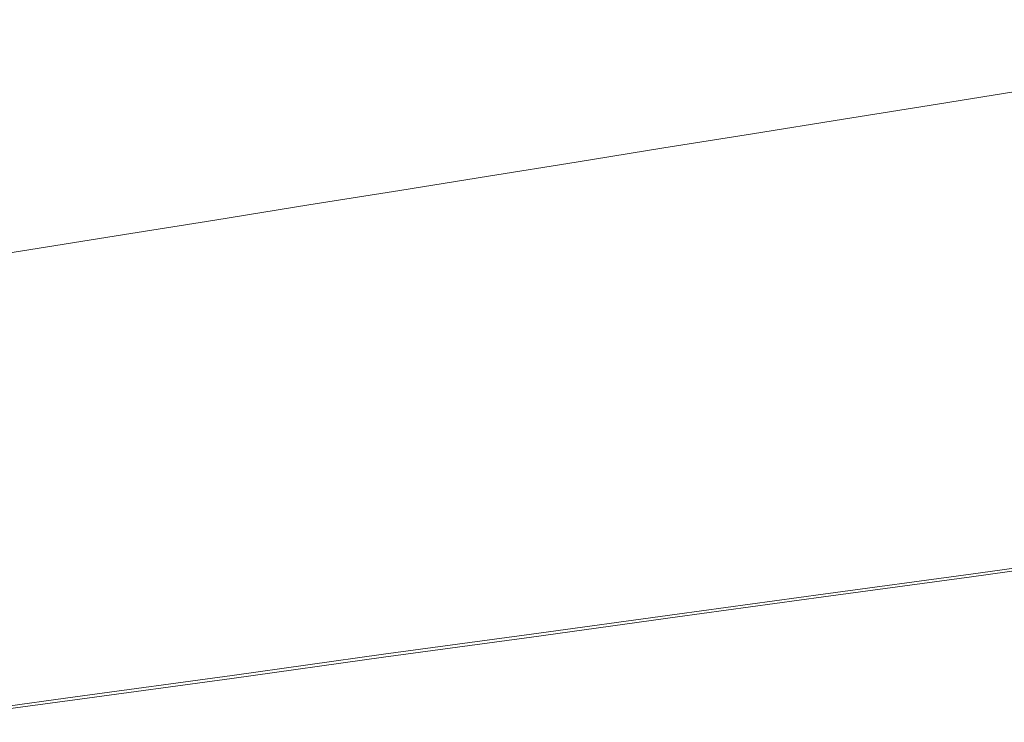
# Model space of a CAD drawing. Extents: x 6 to 1506, y -934 to -34.
# Drawn here: x 676 to 830, y -844 to -735 of the extents above; entities that cross this region are included whole.
import ezdxf

# ---------------------------------------------------------------- set-up
doc = ezdxf.new("R2010")
doc.units = 0
doc.header["$LTSCALE"] = 500
doc.header["$MEASUREMENT"] = 0
doc.layers.add('INFINITY_CERAMIKA', color=7, linetype='Continuous')

msp = doc.modelspace()

# ---------------------------------------------------------------- linework, layer by layer
at = {"layer": 'INFINITY_CERAMIKA', "lineweight": 0}
for points, invisible_edges in [([(780.35, -733.07, 432.06), (793.76, -715.1, 317.02), (782.28, -716.89, 317.1), (767.89, -735.05, 432.2)], 15), ([(782.28, -716.89, 317.1), (770.66, -718.71, 317.18), (755.28, -737.05, 432.33), (767.89, -735.05, 432.2)], 15), ([(755.28, -737.05, 432.33), (770.66, -718.71, 317.18), (758.76, -720.58, 317.27), (742.35, -739.11, 432.47)], 15), ([(758.76, -720.58, 317.27), (746.42, -722.51, 317.35), (728.96, -741.24, 432.62), (742.35, -739.11, 432.47)], 15), ([(728.96, -741.24, 432.62), (746.42, -722.51, 317.35), (733.5, -724.54, 317.45), (714.94, -743.47, 432.77)], 15), ([(831.74, -724.89, 431.51), (822.83, -741.38, 542.29), (837.9, -738.96, 542.08), (845.76, -722.66, 431.36)], 15), ([(637.56, -732, 268.24), (624.52, -741.64, 318.23), (673.2, -733.99, 317.87), (684.26, -724.73, 267.98)], 15), ([(733.5, -724.54, 317.45), (719.87, -726.67, 317.54), (700.14, -745.82, 432.93), (714.94, -743.47, 432.77)], 15), ([(808.43, -743.7, 542.48), (822.83, -741.38, 542.29), (831.74, -724.89, 431.51), (818.34, -727.02, 431.66)], 15), ([(700.14, -745.82, 432.93), (719.87, -726.67, 317.54), (705.37, -728.95, 317.65), (684.4, -748.33, 433.09)], 15), ([(805.42, -729.08, 431.79), (794.53, -745.93, 542.67), (808.43, -743.7, 542.48), (818.34, -727.02, 431.66)], 15), ([(705.37, -728.95, 317.65), (689.86, -731.38, 317.76), (667.56, -751, 433.28), (684.4, -748.33, 433.09)], 15), ([(780.97, -748.11, 542.86), (794.53, -745.93, 542.67), (805.42, -729.08, 431.79), (792.8, -731.08, 431.93)], 15), ([(667.56, -751, 433.28), (689.86, -731.38, 317.76), (673.2, -733.99, 317.87), (649.48, -753.88, 433.47)], 15), ([(780.35, -733.07, 432.06), (767.58, -750.27, 543.04), (780.97, -748.11, 542.86), (792.8, -731.08, 431.93)], 15), ([(754.19, -752.42, 543.22), (767.58, -750.27, 543.04), (780.35, -733.07, 432.06), (767.89, -735.05, 432.2)], 15), ([(755.28, -737.05, 432.33), (740.63, -754.6, 543.41), (754.19, -752.42, 543.22), (767.89, -735.05, 432.2)], 15), ([(726.74, -756.83, 543.59), (740.63, -754.6, 543.41), (755.28, -737.05, 432.33), (742.35, -739.11, 432.47)], 15), ([(728.96, -741.24, 432.62), (712.34, -759.15, 543.79), (726.74, -756.83, 543.59), (742.35, -739.11, 432.47)], 15), ([(837.9, -738.96, 542.08), (822.83, -741.38, 542.29), (819.83, -747.2, 579.64), (835.26, -744.72, 579.42)], 15), ([(697.27, -761.57, 544), (712.34, -759.15, 543.79), (728.96, -741.24, 432.62), (714.94, -743.47, 432.77)], 15), ([(819.83, -747.2, 579.64), (822.83, -741.38, 542.29), (808.43, -743.7, 542.48), (805.09, -749.58, 579.85)], 15), ([(700.14, -745.82, 432.93), (681.36, -764.13, 544.21), (697.27, -761.57, 544), (714.94, -743.47, 432.77)], 15), ([(808.43, -743.7, 542.48), (794.53, -745.93, 542.67), (790.87, -751.86, 580.06), (805.09, -749.58, 579.85)], 15), ([(664.44, -766.85, 544.44), (681.36, -764.13, 544.21), (700.14, -745.82, 432.93), (684.4, -748.33, 433.09)], 15), ([(819.76, -748.27, 580.67), (819.67, -750.81, 582.16), (835.13, -748.4, 581.98), (835.2, -745.81, 580.46)], 15), ([(835.22, -745.24, 580.01), (819.79, -747.71, 580.23), (819.76, -748.27, 580.67), (835.2, -745.81, 580.46)], 15), ([(819.83, -747.2, 579.64), (819.79, -747.71, 580.23), (835.22, -745.24, 580.01), (835.26, -744.72, 579.42)], 13), ([(790.87, -751.86, 580.06), (794.53, -745.93, 542.67), (780.97, -748.11, 542.86), (776.99, -754.1, 580.26)], 15), ([(805.04, -750.08, 580.43), (819.79, -747.71, 580.23), (819.83, -747.2, 579.64), (805.09, -749.58, 579.85)], 15), ([(667.56, -751, 433.28), (646.35, -769.76, 544.69), (664.44, -766.85, 544.44), (684.4, -748.33, 433.09)], 15), ([(780.97, -748.11, 542.86), (767.58, -750.27, 543.04), (763.28, -756.3, 580.45), (776.99, -754.1, 580.26)], 15), ([(804.9, -753.12, 582.34), (819.67, -750.81, 582.16), (819.76, -748.27, 580.67), (805.01, -750.62, 580.87)], 15), ([(819.76, -748.27, 580.67), (819.79, -747.71, 580.23), (805.04, -750.08, 580.43), (805.01, -750.62, 580.87)], 13), ([(835.13, -748.4, 581.98), (819.67, -750.81, 582.16), (819.44, -757.27, 585.88), (834.95, -754.98, 585.78)], 15), ([(763.28, -756.3, 580.45), (767.58, -750.27, 543.04), (754.19, -752.42, 543.22), (749.57, -758.51, 580.65)], 15), ([(805.04, -750.08, 580.43), (790.81, -752.36, 580.63), (790.78, -752.9, 581.06), (805.01, -750.62, 580.87)], 14), ([(790.87, -751.86, 580.06), (790.81, -752.36, 580.63), (805.04, -750.08, 580.43), (805.09, -749.58, 579.85)], 15), ([(776.93, -754.58, 580.82), (790.81, -752.36, 580.63), (790.87, -751.86, 580.06), (776.99, -754.1, 580.26)], 14), ([(790.78, -752.9, 581.06), (790.64, -755.34, 582.5), (804.9, -753.12, 582.34), (805.01, -750.62, 580.87)], 15), ([(819.44, -757.27, 585.88), (819.67, -750.81, 582.16), (804.9, -753.12, 582.34), (804.62, -759.45, 585.99)], 15), ([(754.19, -752.42, 543.22), (740.63, -754.6, 543.41), (735.7, -760.74, 580.85), (749.57, -758.51, 580.65)], 15), ([(776.73, -757.51, 582.67), (790.64, -755.34, 582.5), (790.78, -752.9, 581.06), (776.89, -755.11, 581.25)], 15), ([(790.78, -752.9, 581.06), (790.81, -752.36, 580.63), (776.93, -754.58, 580.82), (776.89, -755.11, 581.25)], 15), ([(804.9, -753.12, 582.34), (790.64, -755.34, 582.5), (790.31, -761.56, 586.09), (804.62, -759.45, 585.99)], 15), ([(735.7, -760.74, 580.85), (740.63, -754.6, 543.41), (726.74, -756.83, 543.59), (721.47, -763.03, 581.05)], 15), ([(776.93, -754.58, 580.82), (763.22, -756.78, 581.01), (763.17, -757.3, 581.44), (776.89, -755.11, 581.25)], 15), ([(763.28, -756.3, 580.45), (763.22, -756.78, 581.01), (776.93, -754.58, 580.82), (776.99, -754.1, 580.26)], 13), ([(819.44, -757.27, 585.88), (819.19, -763.76, 589.57), (834.76, -761.6, 589.53), (834.95, -754.98, 585.78)], 15), ([(749.5, -758.98, 581.21), (763.22, -756.78, 581.01), (763.28, -756.3, 580.45), (749.57, -758.51, 580.65)], 15), ([(763.17, -757.3, 581.44), (763, -759.66, 582.83), (776.73, -757.51, 582.67), (776.89, -755.11, 581.25)], 15), ([(790.31, -761.56, 586.09), (790.64, -755.34, 582.5), (776.73, -757.51, 582.67), (776.35, -763.61, 586.19)], 15), ([(726.74, -756.83, 543.59), (712.34, -759.15, 543.79), (706.74, -765.4, 581.26), (721.47, -763.03, 581.05)], 15), ([(749.26, -761.8, 582.99), (763, -759.66, 582.83), (763.17, -757.3, 581.44), (749.45, -759.49, 581.62)], 15), ([(763.17, -757.3, 581.44), (763.22, -756.78, 581.01), (749.5, -758.98, 581.21), (749.45, -759.49, 581.62)], 13), ([(776.73, -757.51, 582.67), (763, -759.66, 582.83), (762.57, -765.64, 586.29), (776.35, -763.61, 586.19)], 15), ([(804.31, -765.82, 589.61), (819.19, -763.76, 589.57), (819.44, -757.27, 585.88), (804.62, -759.45, 585.99)], 15), ([(706.74, -765.4, 581.26), (712.34, -759.15, 543.79), (697.27, -761.57, 544), (691.31, -767.89, 581.48)], 15), ([(735.56, -761.71, 581.81), (735.35, -763.97, 583.15), (749.26, -761.8, 582.99), (749.45, -759.49, 581.62)], 15), ([(749.5, -758.98, 581.21), (735.62, -761.21, 581.4), (735.56, -761.71, 581.81), (749.45, -759.49, 581.62)], 15), ([(735.7, -760.74, 580.85), (735.62, -761.21, 581.4), (749.5, -758.98, 581.21), (749.57, -758.51, 580.65)], 13), ([(762.57, -765.64, 586.29), (763, -759.66, 582.83), (749.26, -761.8, 582.99), (748.79, -767.68, 586.38)], 15), ([(790.31, -761.56, 586.09), (789.96, -767.81, 589.64), (804.31, -765.82, 589.61), (804.62, -759.45, 585.99)], 15), ([(735.56, -761.71, 581.81), (735.62, -761.21, 581.4), (721.39, -763.49, 581.6), (721.33, -763.98, 582)], 13), ([(721.39, -763.49, 581.6), (735.62, -761.21, 581.4), (735.7, -760.74, 580.85), (721.47, -763.03, 581.05)], 15), ([(697.27, -761.57, 544), (681.36, -764.13, 544.21), (675.03, -770.51, 581.71), (691.31, -767.89, 581.48)], 15), ([(721.1, -766.2, 583.32), (735.35, -763.97, 583.15), (735.56, -761.71, 581.81), (721.33, -763.98, 582)], 15), ([(749.26, -761.8, 582.99), (735.35, -763.97, 583.15), (734.83, -769.73, 586.48), (748.79, -767.68, 586.38)], 15), ([(775.95, -769.75, 589.68), (789.96, -767.81, 589.64), (790.31, -761.56, 586.09), (776.35, -763.61, 586.19)], 15), ([(834.53, -765.1, 591.16), (834.76, -761.6, 589.53), (819.19, -763.76, 589.57), (818.93, -767.2, 591.17)], 15), ([(675.03, -770.51, 581.71), (681.36, -764.13, 544.21), (664.44, -766.85, 544.44), (657.71, -773.3, 581.96)], 15), ([(706.58, -766.33, 582.2), (706.33, -768.5, 583.49), (721.1, -766.2, 583.32), (721.33, -763.98, 582)], 15), ([(721.39, -763.49, 581.6), (706.65, -765.85, 581.8), (706.58, -766.33, 582.2), (721.33, -763.98, 582)], 14), ([(706.74, -765.4, 581.26), (706.65, -765.85, 581.8), (721.39, -763.49, 581.6), (721.47, -763.03, 581.05)], 15), ([(734.83, -769.73, 586.48), (735.35, -763.97, 583.15), (721.1, -766.2, 583.32), (720.53, -771.84, 586.58)], 15), ([(762.57, -765.64, 586.29), (762.12, -771.67, 589.71), (775.95, -769.75, 589.68), (776.35, -763.61, 586.19)], 15), ([(804.02, -769.21, 591.18), (818.93, -767.2, 591.17), (819.19, -763.76, 589.57), (804.31, -765.82, 589.61)], 15), ([(706.58, -766.33, 582.2), (706.65, -765.85, 581.8), (691.22, -768.32, 582.02), (691.14, -768.79, 582.41)], 15), ([(691.22, -768.32, 582.02), (706.65, -765.85, 581.8), (706.74, -765.4, 581.26), (691.31, -767.89, 581.48)], 14), ([(748.29, -773.59, 589.75), (762.12, -771.67, 589.71), (762.57, -765.64, 586.29), (748.79, -767.68, 586.38)], 15), ([(789.96, -767.81, 589.64), (789.64, -771.14, 591.19), (804.02, -769.21, 591.18), (804.31, -765.82, 589.61)], 15), ([(834.53, -765.1, 591.16), (818.93, -767.2, 591.17), (818.78, -768.12, 591.36), (834.39, -766.03, 591.35)], 15), ([(690.87, -770.92, 583.67), (706.33, -768.5, 583.49), (706.58, -766.33, 582.2), (691.14, -768.79, 582.41)], 15), ([(721.1, -766.2, 583.32), (706.33, -768.5, 583.49), (705.71, -774.02, 586.69), (720.53, -771.84, 586.58)], 15), ([(818.78, -768.12, 591.36), (818.93, -767.2, 591.17), (804.02, -769.21, 591.18), (803.86, -770.12, 591.37)], 15), ([(818.78, -768.12, 591.36), (818.58, -769.21, 591.53), (834.2, -767.13, 591.52), (834.39, -766.03, 591.35)], 15), ([(840.78, -773.46, 591.75), (834.2, -767.13, 591.52), (818.58, -769.21, 591.53), (824.05, -775.72, 591.76)], 15), ([(674.84, -771.39, 582.63), (674.55, -773.46, 583.86), (690.87, -770.92, 583.67), (691.14, -768.79, 582.41)], 15), ([(691.22, -768.32, 582.02), (674.93, -770.94, 582.24), (674.84, -771.39, 582.63), (691.14, -768.79, 582.41)], 15), ([(675.03, -770.51, 581.71), (674.93, -770.94, 582.24), (691.22, -768.32, 582.02), (691.31, -767.89, 581.48)], 13), ([(705.71, -774.02, 586.69), (706.33, -768.5, 583.49), (690.87, -770.92, 583.67), (690.19, -776.31, 586.8)], 15), ([(734.83, -769.73, 586.48), (734.28, -775.53, 589.78), (748.29, -773.59, 589.75), (748.79, -767.68, 586.38)], 15), ([(775.95, -769.75, 589.68), (775.6, -773.03, 591.2), (789.64, -771.14, 591.19), (789.96, -767.81, 589.64)], 15), ([(803.64, -771.19, 591.53), (818.58, -769.21, 591.53), (818.78, -768.12, 591.36), (803.86, -770.12, 591.37)], 15), ([(719.93, -777.52, 589.82), (734.28, -775.53, 589.78), (734.83, -769.73, 586.48), (720.53, -771.84, 586.58)], 15), ([(775.95, -769.75, 589.68), (762.12, -771.67, 589.71), (761.74, -774.89, 591.21), (775.6, -773.03, 591.2)], 15), ([(789.46, -772.04, 591.37), (789.24, -773.1, 591.54), (803.64, -771.19, 591.53), (803.86, -770.12, 591.37)], 15), ([(804.02, -769.21, 591.18), (789.64, -771.14, 591.19), (789.46, -772.04, 591.37), (803.86, -770.12, 591.37)], 15), ([(824.05, -775.72, 591.76), (818.58, -769.21, 591.53), (803.64, -771.19, 591.53), (808.06, -777.88, 591.76)], 15), ([(690.87, -770.92, 583.67), (674.55, -773.46, 583.86), (673.82, -778.72, 586.91), (690.19, -776.31, 586.8)], 15), ([(705.71, -774.02, 586.69), (705.06, -779.58, 589.85), (719.93, -777.52, 589.82), (720.53, -771.84, 586.58)], 15), ([(762.12, -771.67, 589.71), (748.29, -773.59, 589.75), (747.88, -776.76, 591.21), (761.74, -774.89, 591.21)], 15), ([(789.46, -772.04, 591.37), (789.64, -771.14, 591.19), (775.6, -773.03, 591.2), (775.42, -773.92, 591.38)], 15), ([(803.64, -771.19, 591.53), (789.24, -773.1, 591.54), (792.63, -779.96, 591.76), (808.06, -777.88, 591.76)], 15), ([(775.6, -773.03, 591.2), (761.74, -774.89, 591.21), (761.54, -775.78, 591.39), (775.42, -773.92, 591.38)], 15), ([(775.18, -774.97, 591.54), (789.24, -773.1, 591.54), (789.46, -772.04, 591.37), (775.42, -773.92, 591.38)], 15), ([(789.24, -773.1, 591.54), (775.18, -774.97, 591.54), (777.58, -781.99, 591.76), (792.63, -779.96, 591.76)], 15), ([(894.05, -801.6, 591.7), (840.78, -773.46, 591.75), (824.05, -775.72, 591.76), (869.12, -804.98, 591.7)], 15), ([(689.49, -781.74, 589.89), (705.06, -779.58, 589.85), (705.71, -774.02, 586.69), (690.19, -776.31, 586.8)], 15), ([(747.88, -776.76, 591.21), (748.29, -773.59, 589.75), (734.28, -775.53, 589.78), (733.84, -778.65, 591.22)], 15), ([(761.54, -775.78, 591.39), (761.74, -774.89, 591.21), (747.88, -776.76, 591.21), (747.67, -777.63, 591.39)], 15), ([(761.54, -775.78, 591.39), (761.29, -776.82, 591.55), (775.18, -774.97, 591.54), (775.42, -773.92, 591.38)], 15), ([(762.71, -784, 591.77), (777.58, -781.99, 591.76), (775.18, -774.97, 591.54), (761.29, -776.82, 591.55)], 15), ([(673.82, -778.72, 586.91), (673.05, -784.02, 589.93), (689.49, -781.74, 589.89), (690.19, -776.31, 586.8)], 15), ([(734.28, -775.53, 589.78), (719.93, -777.52, 589.82), (719.46, -780.58, 591.23), (733.84, -778.65, 591.22)], 15), ([(747.41, -778.66, 591.55), (761.29, -776.82, 591.55), (761.54, -775.78, 591.39), (747.67, -777.63, 591.39)], 15), ([(869.12, -804.98, 591.7), (824.05, -775.72, 591.76), (808.06, -777.88, 591.76), (845.29, -808.2, 591.7)], 15), ([(704.56, -782.59, 591.24), (719.46, -780.58, 591.23), (719.93, -777.52, 589.82), (705.06, -779.58, 589.85)], 15), ([(733.63, -779.51, 591.4), (733.35, -780.53, 591.55), (747.41, -778.66, 591.55), (747.67, -777.63, 591.39)], 15), ([(747.88, -776.76, 591.21), (733.84, -778.65, 591.22), (733.63, -779.51, 591.4), (747.67, -777.63, 591.39)], 15), ([(747.41, -778.66, 591.55), (747.84, -786.01, 591.77), (762.71, -784, 591.77), (761.29, -776.82, 591.55)], 15), ([(845.29, -808.2, 591.7), (808.06, -777.88, 591.76), (792.63, -779.96, 591.76), (822.31, -811.35, 591.71)], 15), ([(689.49, -781.74, 589.89), (688.96, -784.69, 591.25), (704.56, -782.59, 591.24), (705.06, -779.58, 589.85)], 15), ([(718.94, -782.44, 591.56), (733.35, -780.53, 591.55), (733.63, -779.51, 591.4), (719.23, -781.43, 591.41)], 15), ([(733.63, -779.51, 591.4), (733.84, -778.65, 591.22), (719.46, -780.58, 591.23), (719.23, -781.43, 591.41)], 15), ([(747.84, -786.01, 591.77), (747.41, -778.66, 591.55), (733.35, -780.53, 591.55), (732.79, -788.04, 591.77)], 15), ([(719.46, -780.58, 591.23), (704.56, -782.59, 591.24), (704.32, -783.43, 591.41), (719.23, -781.43, 591.41)], 15), ([(733.35, -780.53, 591.55), (718.94, -782.44, 591.56), (717.36, -790.13, 591.77), (732.79, -788.04, 591.77)], 15), ([(822.31, -811.35, 591.71), (792.63, -779.96, 591.76), (777.58, -781.99, 591.76), (799.88, -814.39, 591.71)], 15), ([(688.96, -784.69, 591.25), (689.49, -781.74, 589.89), (673.05, -784.02, 589.93), (672.49, -786.9, 591.26)], 15), ([(704.32, -783.43, 591.41), (704.56, -782.59, 591.24), (688.96, -784.69, 591.25), (688.71, -785.52, 591.42)], 15), ([(718.94, -782.44, 591.56), (704.01, -784.43, 591.56), (701.37, -792.29, 591.77), (717.36, -790.13, 591.77)], 15), ([(704.32, -783.43, 591.41), (704.01, -784.43, 591.56), (718.94, -782.44, 591.56), (719.23, -781.43, 591.41)], 15), ([(799.88, -814.39, 591.71), (777.58, -781.99, 591.76), (762.71, -784, 591.77), (777.73, -817.41, 591.71)], 15), ([(688.39, -786.5, 591.57), (704.01, -784.43, 591.56), (704.32, -783.43, 591.41), (688.71, -785.52, 591.42)], 15), ([(777.73, -817.41, 591.71), (762.71, -784, 591.77), (747.84, -786.01, 591.77), (755.58, -820.43, 591.71)], 15), ([(672.22, -787.72, 591.43), (671.89, -788.69, 591.57), (688.39, -786.5, 591.57), (688.71, -785.52, 591.42)], 15), ([(688.96, -784.69, 591.25), (672.49, -786.9, 591.26), (672.22, -787.72, 591.43), (688.71, -785.52, 591.42)], 15), ([(684.64, -794.54, 591.78), (701.37, -792.29, 591.77), (704.01, -784.43, 591.56), (688.39, -786.5, 591.57)], 15), ([(666.98, -796.92, 591.78), (684.64, -794.54, 591.78), (688.39, -786.5, 591.57), (671.89, -788.69, 591.57)], 15), ([(755.58, -820.43, 591.71), (747.84, -786.01, 591.77), (732.79, -788.04, 591.77), (733.15, -823.45, 591.72)], 15), ([(710.16, -826.66, 591.72), (733.15, -823.45, 591.72), (732.79, -788.04, 591.77), (717.36, -790.13, 591.77)], 15), ([(710.16, -826.66, 591.72), (717.36, -790.13, 591.77), (701.37, -792.29, 591.77), (686.35, -829.87, 591.72)], 15), ([(686.35, -829.87, 591.72), (701.37, -792.29, 591.77), (684.64, -794.54, 591.78), (661.42, -833.26, 591.73)], 15), ([(661.42, -833.26, 591.73), (684.64, -794.54, 591.78), (666.98, -796.92, 591.78), (635.1, -836.9, 591.73)], 15), ([(845.29, -808.2, 591.7), (822.31, -811.35, 591.71), (823.28, -814.94, 591.7), (846.53, -811.74, 591.7)], 15), ([(823.28, -814.94, 591.7), (822.31, -811.35, 591.71), (799.88, -814.39, 591.71), (800.6, -818.02, 591.71)], 15), ([(823.28, -814.94, 591.7), (824.08, -817.85, 591.7), (847.53, -814.62, 591.7), (846.53, -811.74, 591.7)], 15), ([(799.88, -814.39, 591.71), (777.73, -817.41, 591.71), (778.2, -821.08, 591.71), (800.6, -818.02, 591.71)], 15), ([(801.19, -820.96, 591.7), (824.08, -817.85, 591.7), (823.28, -814.94, 591.7), (800.6, -818.02, 591.71)], 15), ([(847.53, -814.62, 591.7), (824.08, -817.85, 591.7), (824.65, -819.94, 591.7), (848.25, -816.69, 591.7)], 15), ([(824.65, -819.94, 591.7), (824.99, -821.21, 590.56), (848.69, -817.94, 590.55), (848.25, -816.69, 591.7)], 15), ([(778.2, -821.08, 591.71), (777.73, -817.41, 591.71), (755.58, -820.43, 591.71), (755.8, -824.14, 591.71)], 15), ([(778.2, -821.08, 591.71), (778.59, -824.05, 591.71), (801.19, -820.96, 591.7), (800.6, -818.02, 591.71)], 15), ([(824.65, -819.94, 591.7), (824.08, -817.85, 591.7), (801.19, -820.96, 591.7), (801.61, -823.08, 591.7)], 15), ([(848.69, -817.94, 590.55), (824.99, -821.21, 590.56), (825.11, -821.63, 587.14), (848.83, -818.35, 587.13)], 14), ([(825.07, -821.14, 554.12), (825.08, -821.2, 553.52), (848.79, -817.93, 553.52), (848.78, -817.87, 554.11)], 15), ([(848.79, -817.93, 554.71), (825.08, -821.2, 554.72), (825.07, -821.14, 554.12), (848.78, -817.87, 554.11)], 15), ([(825.09, -821.39, 554.92), (825.08, -821.2, 554.72), (848.79, -817.93, 554.71), (848.81, -818.11, 554.91)], 15), ([(848.79, -817.93, 553.52), (825.08, -821.2, 553.52), (825.09, -821.39, 553.32), (848.81, -818.11, 553.32)], 15), ([(848.83, -818.29, 555.2), (825.1, -821.57, 555.2), (825.09, -821.39, 554.92), (848.81, -818.11, 554.91)], 15), ([(825.09, -821.39, 553.32), (825.1, -821.57, 553.11), (848.83, -818.29, 553.11), (848.81, -818.11, 553.32)], 15), ([(848.83, -818.29, 553.11), (825.1, -821.57, 553.11), (825.11, -821.63, 552.49), (848.83, -818.35, 552.49)], 15), ([(825.11, -821.63, 556.07), (825.1, -821.57, 555.2), (848.83, -818.29, 555.2), (848.83, -818.35, 556.07)], 15), ([(825.11, -821.63, 587.14), (825.11, -821.63, 580.55), (848.83, -818.35, 580.54), (848.83, -818.35, 587.13)], 15), ([(848.83, -818.35, 580.54), (825.11, -821.63, 580.55), (825.11, -821.63, 569.9), (848.83, -818.35, 569.9)], 15), ([(848.83, -818.35, 560.1), (825.11, -821.63, 560.1), (825.11, -821.63, 556.07), (848.83, -818.35, 556.07)], 15), ([(825.11, -821.63, 552.49), (825.11, -821.63, 38.37), (848.83, -818.35, 38.37), (848.83, -818.35, 552.49)], 13), ([(825.11, -821.63, 569.9), (825.11, -821.63, 560.1), (848.83, -818.35, 560.1), (848.83, -818.35, 569.9)], 15), ([(755.58, -820.43, 591.71), (733.15, -823.45, 591.72), (733.12, -827.2, 591.71), (755.8, -824.14, 591.71)], 15), ([(755.99, -827.16, 591.71), (778.59, -824.05, 591.71), (778.2, -821.08, 591.71), (755.8, -824.14, 591.71)], 15), ([(801.19, -820.96, 591.7), (778.59, -824.05, 591.71), (778.87, -826.2, 591.7), (801.61, -823.08, 591.7)], 15), ([(801.87, -824.36, 590.56), (824.99, -821.21, 590.56), (824.65, -819.94, 591.7), (801.61, -823.08, 591.7)], 15), ([(825.11, -821.63, 587.14), (824.99, -821.21, 590.56), (801.87, -824.36, 590.56), (801.95, -824.79, 587.14)], 13), ([(825.07, -821.14, 554.12), (825.08, -821.2, 554.72), (801.94, -824.36, 554.72), (801.93, -824.3, 554.12)], 15), ([(801.94, -824.36, 553.52), (825.08, -821.2, 553.52), (825.07, -821.14, 554.12), (801.93, -824.3, 554.12)], 15), ([(825.09, -821.39, 553.32), (825.08, -821.2, 553.52), (801.94, -824.36, 553.52), (801.94, -824.55, 553.32)], 15), ([(801.94, -824.36, 554.72), (825.08, -821.2, 554.72), (825.09, -821.39, 554.92), (801.94, -824.55, 554.92)], 15), ([(825.09, -821.39, 554.92), (825.1, -821.57, 555.2), (801.95, -824.73, 555.21), (801.94, -824.55, 554.92)], 15), ([(801.95, -824.73, 553.11), (825.1, -821.57, 553.11), (825.09, -821.39, 553.32), (801.94, -824.55, 553.32)], 15), ([(825.11, -821.63, 552.49), (825.1, -821.57, 553.11), (801.95, -824.73, 553.11), (801.95, -824.79, 552.49)], 15), ([(801.95, -824.73, 555.21), (825.1, -821.57, 555.2), (825.11, -821.63, 556.07), (801.95, -824.79, 556.07)], 15), ([(801.95, -824.79, 580.55), (825.11, -821.63, 580.55), (825.11, -821.63, 587.14), (801.95, -824.79, 587.14)], 15), ([(801.95, -824.79, 560.1), (825.11, -821.63, 560.1), (825.11, -821.63, 569.9), (801.95, -824.79, 569.9)], 15), ([(825.11, -821.63, 569.9), (825.11, -821.63, 580.55), (801.95, -824.79, 580.55), (801.95, -824.79, 569.9)], 15), ([(825.11, -821.63, 556.07), (825.11, -821.63, 560.1), (801.95, -824.79, 560.1), (801.95, -824.79, 556.07)], 15), ([(801.95, -824.79, 552.49), (801.95, -824.79, 38.38), (825.11, -821.63, 38.37), (825.11, -821.63, 552.49)], 13), ([(733.12, -827.2, 591.71), (733.15, -823.45, 591.72), (710.16, -826.66, 591.72), (709.88, -830.46, 591.72)], 15), ([(733.12, -827.2, 591.71), (733.1, -830.25, 591.71), (755.99, -827.16, 591.71), (755.8, -824.14, 591.71)], 15), ([(778.87, -826.2, 591.7), (778.59, -824.05, 591.71), (755.99, -827.16, 591.71), (756.12, -829.32, 591.71)], 15), ([(778.87, -826.2, 591.7), (779.03, -827.49, 590.56), (801.87, -824.36, 590.56), (801.61, -823.08, 591.7)], 13), ([(801.87, -824.36, 590.56), (779.03, -827.49, 590.56), (779.09, -827.92, 587.14), (801.95, -824.79, 587.14)], 15), ([(779.08, -827.43, 554.12), (779.08, -827.49, 553.52), (801.94, -824.36, 553.52), (801.93, -824.3, 554.12)], 15), ([(801.94, -824.36, 554.72), (779.08, -827.49, 554.72), (779.08, -827.43, 554.12), (801.93, -824.3, 554.12)], 15), ([(779.09, -827.68, 554.92), (779.08, -827.49, 554.72), (801.94, -824.36, 554.72), (801.94, -824.55, 554.92)], 15), ([(801.94, -824.36, 553.52), (779.08, -827.49, 553.52), (779.09, -827.68, 553.32), (801.94, -824.55, 553.32)], 15), ([(801.95, -824.73, 555.21), (779.09, -827.86, 555.21), (779.09, -827.68, 554.92), (801.94, -824.55, 554.92)], 15), ([(779.09, -827.68, 553.32), (779.09, -827.86, 553.12), (801.95, -824.73, 553.11), (801.94, -824.55, 553.32)], 15), ([(779.09, -827.92, 556.07), (779.09, -827.86, 555.21), (801.95, -824.73, 555.21), (801.95, -824.79, 556.07)], 15), ([(801.95, -824.73, 553.11), (779.09, -827.86, 553.12), (779.09, -827.92, 552.5), (801.95, -824.79, 552.49)], 15), ([(779.09, -827.92, 587.14), (779.09, -827.92, 580.55), (801.95, -824.79, 580.55), (801.95, -824.79, 587.14)], 15), ([(801.95, -824.79, 580.55), (779.09, -827.92, 580.55), (779.09, -827.92, 569.9), (801.95, -824.79, 569.9)], 15), ([(779.09, -827.92, 569.9), (779.09, -827.92, 560.11), (801.95, -824.79, 560.1), (801.95, -824.79, 569.9)], 15), ([(801.95, -824.79, 560.1), (779.09, -827.92, 560.11), (779.09, -827.92, 556.07), (801.95, -824.79, 556.07)], 15), ([(801.95, -824.79, 38.38), (801.95, -824.79, 552.49), (779.09, -827.92, 552.5), (779.09, -827.92, 38.38)], 7), ([(710.16, -826.66, 591.72), (686.35, -829.87, 591.72), (685.8, -833.71, 591.72), (709.88, -830.46, 591.72)], 15), ([(709.65, -833.54, 591.71), (733.1, -830.25, 591.71), (733.12, -827.2, 591.71), (709.88, -830.46, 591.72)], 15), ([(755.99, -827.16, 591.71), (733.1, -830.25, 591.71), (733.09, -832.44, 591.71), (756.12, -829.32, 591.71)], 15), ([(756.2, -830.63, 590.57), (779.03, -827.49, 590.56), (778.87, -826.2, 591.7), (756.12, -829.32, 591.71)], 14), ([(779.09, -827.92, 587.14), (779.03, -827.49, 590.56), (756.2, -830.63, 590.57), (756.23, -831.07, 587.14)], 15), ([(756.23, -830.63, 553.53), (779.08, -827.49, 553.52), (779.08, -827.43, 554.12), (756.23, -830.57, 554.13)], 15), ([(779.08, -827.43, 554.12), (779.08, -827.49, 554.72), (756.23, -830.63, 554.72), (756.23, -830.57, 554.13)], 15), ([(779.09, -827.68, 553.32), (779.08, -827.49, 553.52), (756.23, -830.63, 553.53), (756.23, -830.82, 553.33)], 15), ([(756.23, -830.63, 554.72), (779.08, -827.49, 554.72), (779.09, -827.68, 554.92), (756.23, -830.82, 554.92)], 15), ([(779.09, -827.68, 554.92), (779.09, -827.86, 555.21), (756.23, -831.01, 555.21), (756.23, -830.82, 554.92)], 15), ([(756.23, -831.01, 553.12), (779.09, -827.86, 553.12), (779.09, -827.68, 553.32), (756.23, -830.82, 553.33)], 15), ([(756.23, -831.01, 555.21), (779.09, -827.86, 555.21), (779.09, -827.92, 556.07), (756.23, -831.07, 556.08)], 15), ([(779.09, -827.92, 552.5), (779.09, -827.86, 553.12), (756.23, -831.01, 553.12), (756.23, -831.07, 552.5)], 15), ([(779.09, -827.92, 552.5), (756.23, -831.07, 552.5), (756.23, -831.07, 38.38), (779.09, -827.92, 38.38)], 11), ([(756.23, -831.07, 580.55), (779.09, -827.92, 580.55), (779.09, -827.92, 587.14), (756.23, -831.07, 587.14)], 15), ([(779.09, -827.92, 569.9), (779.09, -827.92, 580.55), (756.23, -831.07, 580.55), (756.23, -831.07, 569.91)], 15), ([(756.23, -831.07, 560.11), (779.09, -827.92, 560.11), (779.09, -827.92, 569.9), (756.23, -831.07, 569.91)], 15), ([(779.09, -827.92, 556.07), (779.09, -827.92, 560.11), (756.23, -831.07, 560.11), (756.23, -831.07, 556.08)], 15), ([(685.8, -833.71, 591.72), (686.35, -829.87, 591.72), (661.42, -833.26, 591.73), (660.59, -837.15, 591.72)], 15), ([(685.8, -833.71, 591.72), (685.35, -836.82, 591.72), (709.65, -833.54, 591.71), (709.88, -830.46, 591.72)], 15), ([(733.09, -832.44, 591.71), (733.1, -830.25, 591.71), (709.65, -833.54, 591.71), (709.48, -835.76, 591.71)], 15), ([(733.09, -832.44, 591.71), (733.08, -833.76, 590.57), (756.2, -830.63, 590.57), (756.12, -829.32, 591.71)], 15), ([(733.09, -833.7, 554.13), (733.09, -833.77, 553.53), (756.23, -830.63, 553.53), (756.23, -830.57, 554.13)], 15), ([(756.23, -830.63, 554.72), (733.09, -833.77, 554.73), (733.09, -833.7, 554.13), (756.23, -830.57, 554.13)], 15), ([(756.2, -830.63, 590.57), (733.08, -833.76, 590.57), (733.07, -834.2, 587.15), (756.23, -831.07, 587.14)], 14), ([(756.23, -831.01, 553.12), (733.08, -834.14, 553.12), (733.07, -834.2, 552.5), (756.23, -831.07, 552.5)], 15), ([(733.07, -834.2, 556.08), (733.08, -834.14, 555.21), (756.23, -831.01, 555.21), (756.23, -831.07, 556.08)], 15), ([(733.07, -834.2, 587.15), (733.07, -834.2, 580.56), (756.23, -831.07, 580.55), (756.23, -831.07, 587.14)], 15), ([(733.07, -834.2, 552.5), (733.07, -834.2, 38.38), (756.23, -831.07, 38.38), (756.23, -831.07, 552.5)], 13), ([(733.07, -834.2, 569.91), (733.07, -834.2, 560.11), (756.23, -831.07, 560.11), (756.23, -831.07, 569.91)], 15), ([(756.23, -831.07, 560.11), (733.07, -834.2, 560.11), (733.07, -834.2, 556.08), (756.23, -831.07, 556.08)], 15), ([(756.23, -831.07, 580.55), (733.07, -834.2, 580.56), (733.07, -834.2, 569.91), (756.23, -831.07, 569.91)], 15), ([(756.23, -830.63, 553.53), (733.09, -833.77, 553.53), (733.08, -833.95, 553.33), (756.23, -830.82, 553.33)], 15), ([(733.08, -833.95, 554.93), (733.09, -833.77, 554.73), (756.23, -830.63, 554.72), (756.23, -830.82, 554.92)], 15), ([(733.08, -833.95, 553.33), (733.08, -834.14, 553.12), (756.23, -831.01, 553.12), (756.23, -830.82, 553.33)], 15), ([(756.23, -831.01, 555.21), (733.08, -834.14, 555.21), (733.08, -833.95, 554.93), (756.23, -830.82, 554.92)], 15), ([(709.65, -833.54, 591.71), (685.35, -836.82, 591.72), (685.03, -839.07, 591.72), (709.48, -835.76, 591.71)], 15), ([(709.38, -837.09, 590.57), (733.08, -833.76, 590.57), (733.09, -832.44, 591.71), (709.48, -835.76, 591.71)], 14), ([(659.91, -840.3, 591.72), (685.35, -836.82, 591.72), (685.8, -833.71, 591.72), (660.59, -837.15, 591.72)], 15), ([(733.07, -834.2, 587.15), (733.08, -833.76, 590.57), (709.38, -837.09, 590.57), (709.35, -837.54, 587.15)], 15), ([(709.35, -837.48, 553.12), (733.08, -834.14, 553.12), (733.08, -833.95, 553.33), (709.37, -837.29, 553.33)], 15), ([(733.08, -833.95, 554.93), (733.08, -834.14, 555.21), (709.35, -837.48, 555.22), (709.37, -837.29, 554.93)], 15), ([(733.07, -834.2, 552.5), (733.08, -834.14, 553.12), (709.35, -837.48, 553.12), (709.35, -837.54, 552.5)], 15), ([(709.35, -837.48, 555.22), (733.08, -834.14, 555.21), (733.07, -834.2, 556.08), (709.35, -837.54, 556.08)], 15), ([(709.35, -837.54, 560.12), (733.07, -834.2, 560.11), (733.07, -834.2, 569.91), (709.35, -837.54, 569.91)], 15), ([(733.07, -834.2, 552.5), (709.35, -837.54, 552.5), (709.35, -837.54, 38.39), (733.07, -834.2, 38.38)], 11), ([(733.07, -834.2, 556.08), (733.07, -834.2, 560.11), (709.35, -837.54, 560.12), (709.35, -837.54, 556.08)], 15), ([(733.07, -834.2, 569.91), (733.07, -834.2, 580.56), (709.35, -837.54, 580.56), (709.35, -837.54, 569.91)], 15), ([(709.35, -837.54, 580.56), (733.07, -834.2, 580.56), (733.07, -834.2, 587.15), (709.35, -837.54, 587.15)], 15), ([(709.38, -837.1, 554.73), (733.09, -833.77, 554.73), (733.08, -833.95, 554.93), (709.37, -837.29, 554.93)], 15), ([(733.08, -833.95, 553.33), (733.09, -833.77, 553.53), (709.38, -837.1, 553.53), (709.37, -837.29, 553.33)], 15), ([(709.38, -837.1, 553.53), (733.09, -833.77, 553.53), (733.09, -833.7, 554.13), (709.38, -837.04, 554.13)], 15), ([(733.09, -833.7, 554.13), (733.09, -833.77, 554.73), (709.38, -837.1, 554.73), (709.38, -837.04, 554.13)], 15), ([(685.03, -839.07, 591.72), (684.83, -840.42, 590.57), (709.38, -837.09, 590.57), (709.48, -835.76, 591.71)], 13), ([(685.03, -839.07, 591.72), (685.35, -836.82, 591.72), (659.91, -840.3, 591.72), (659.42, -842.57, 591.72)], 15), ([(709.38, -837.09, 590.57), (684.83, -840.42, 590.57), (684.77, -840.87, 587.15), (709.35, -837.54, 587.15)], 15), ([(709.35, -837.48, 555.22), (684.77, -840.81, 555.22), (684.79, -840.62, 554.93), (709.37, -837.29, 554.93)], 15), ([(684.79, -840.62, 553.34), (684.77, -840.81, 553.13), (709.35, -837.48, 553.12), (709.37, -837.29, 553.33)], 15), ([(684.77, -840.87, 556.08), (684.77, -840.81, 555.22), (709.35, -837.48, 555.22), (709.35, -837.54, 556.08)], 15), ([(709.35, -837.48, 553.12), (684.77, -840.81, 553.13), (684.77, -840.87, 552.51), (709.35, -837.54, 552.5)], 15), ([(684.77, -840.87, 552.51), (684.77, -840.87, 38.39), (709.35, -837.54, 38.39), (709.35, -837.54, 552.5)], 13), ([(684.77, -840.87, 587.15), (684.77, -840.87, 580.56), (709.35, -837.54, 580.56), (709.35, -837.54, 587.15)], 15), ([(709.35, -837.54, 560.12), (684.77, -840.87, 560.12), (684.77, -840.87, 556.08), (709.35, -837.54, 556.08)], 15), ([(709.35, -837.54, 580.56), (684.77, -840.87, 580.56), (684.77, -840.87, 569.91), (709.35, -837.54, 569.91)], 15), ([(684.77, -840.87, 569.91), (684.77, -840.87, 560.12), (709.35, -837.54, 560.12), (709.35, -837.54, 569.91)], 15), ([(709.38, -837.1, 553.53), (684.81, -840.43, 553.53), (684.79, -840.62, 553.34), (709.37, -837.29, 553.33)], 15), ([(684.79, -840.62, 554.93), (684.81, -840.43, 554.73), (709.38, -837.1, 554.73), (709.37, -837.29, 554.93)], 15), ([(709.38, -837.1, 554.73), (684.81, -840.43, 554.73), (684.81, -840.36, 554.13), (709.38, -837.04, 554.13)], 15), ([(684.81, -840.36, 554.13), (684.81, -840.43, 553.53), (709.38, -837.1, 553.53), (709.38, -837.04, 554.13)], 15), ([(659.13, -843.94, 590.58), (684.83, -840.42, 590.57), (685.03, -839.07, 591.72), (659.42, -842.57, 591.72)], 15), ([(684.77, -840.87, 587.15), (684.83, -840.42, 590.57), (659.13, -843.94, 590.58), (659.03, -844.4, 587.16)], 13), ([(684.77, -840.87, 552.51), (684.77, -840.81, 553.13), (659.04, -844.34, 553.13), (659.03, -844.4, 552.51)], 15), ([(659.04, -844.34, 555.22), (684.77, -840.81, 555.22), (684.77, -840.87, 556.08), (659.03, -844.4, 556.09)], 15), ([(659.03, -844.4, 552.51), (659.03, -844.4, 38.39), (684.77, -840.87, 38.39), (684.77, -840.87, 552.51)], 13), ([(659.03, -844.4, 560.12), (684.77, -840.87, 560.12), (684.77, -840.87, 569.91), (659.03, -844.4, 569.92)], 15), ([(659.03, -844.4, 580.57), (684.77, -840.87, 580.56), (684.77, -840.87, 587.15), (659.03, -844.4, 587.16)], 15), ([(684.77, -840.87, 556.08), (684.77, -840.87, 560.12), (659.03, -844.4, 560.12), (659.03, -844.4, 556.09)], 15), ([(684.77, -840.87, 569.91), (684.77, -840.87, 580.56), (659.03, -844.4, 580.57), (659.03, -844.4, 569.92)], 15), ([(684.79, -840.62, 554.93), (684.77, -840.81, 555.22), (659.04, -844.34, 555.22), (659.06, -844.14, 554.94)], 15), ([(659.04, -844.34, 553.13), (684.77, -840.81, 553.13), (684.79, -840.62, 553.34), (659.06, -844.14, 553.34)], 15), ([(659.09, -843.95, 554.74), (684.81, -840.43, 554.73), (684.79, -840.62, 554.93), (659.06, -844.14, 554.94)], 15), ([(684.79, -840.62, 553.34), (684.81, -840.43, 553.53), (659.09, -843.95, 553.54), (659.06, -844.14, 553.34)], 15), ([(684.81, -840.36, 554.13), (684.81, -840.43, 554.73), (659.09, -843.95, 554.74), (659.1, -843.89, 554.14)], 15), ([(659.09, -843.95, 553.54), (684.81, -840.43, 553.53), (684.81, -840.36, 554.13), (659.1, -843.89, 554.14)], 15)]:
    msp.add_3dface(points, dxfattribs=dict(at, invisible_edges=invisible_edges))

doc.saveas('drawing.dxf')
